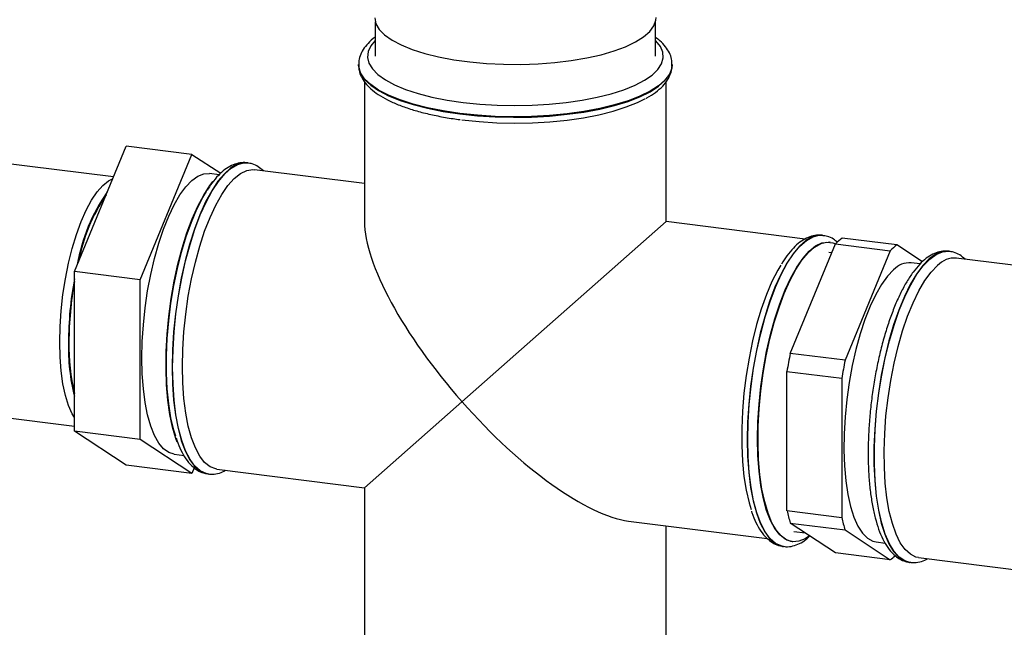
# Paper-space layout 'Blatt2' of a CAD drawing. Units: millimetres. Extents: x 0 to 594, y 0 to 420.
# Drawn here: x 501 to 517, y 178 to 188 of the extents above; entities that cross this region are included whole.
import ezdxf

# ---------------------------------------------------------------- set-up
doc = ezdxf.new("R2010")
doc.units = ezdxf.units.MM

psp = doc.layouts.new('Blatt2')

# ---------------------------------------------------------------- linework, layer by layer
at = {"color": 7, "linetype": 'Continuous', "lineweight": 30}
for p, q in [((506.704, 188.292), (506.704, 187.705)), ((511.484, 187.705), (511.484, 188.292)), ((506.419, 187.563), (506.419, 187.555)), ((506.419, 187.555), (506.419, 187.563)), ((511.769, 187.555), (511.769, 187.563)), ((506.519, 187.272), (506.519, 184.884)), ((511.669, 184.884), (511.669, 187.273)), ((501.569, 184.032), (502.452, 186.172)), ((503.575, 186.03), (502.452, 186.172)), ((502.235, 185.645), (499.073, 186.043)), ((502.691, 183.89), (503.575, 186.03)), ((503.575, 186.03), (504.067, 185.707)), ((504.525, 185.885), (504.517, 185.886)), ((504.526, 185.885), (504.517, 185.886)), ((504.042, 185.684), (503.877, 185.705)), ((506.519, 185.533), (504.645, 185.769)), ((508.183, 181.811), (511.669, 184.884)), ((514.038, 184.586), (511.669, 184.884)), ((514.339, 184.649), (514.331, 184.65)), ((513.785, 182.635), (514.557, 184.505)), ((514.467, 184.532), (514.459, 184.533)), ((514.557, 184.505), (515.492, 184.387)), ((515.604, 184.485), (514.669, 184.603)), ((516.041, 184.198), (515.604, 184.485)), ((514.494, 184.352), (514.445, 184.358)), ((515.492, 184.387), (514.72, 182.517)), ((516.499, 184.377), (516.491, 184.378)), ((516.001, 184.162), (515.848, 184.181)), ((520.537, 183.767), (516.618, 184.261)), ((502.691, 183.89), (501.569, 184.032)), ((501.569, 181.31), (501.569, 184.032)), ((502.691, 181.168), (502.691, 183.89)), ((514.72, 182.517), (513.785, 182.635)), ((513.729, 182.327), (514.664, 182.21)), ((513.729, 179.95), (513.729, 182.327)), ((514.664, 182.21), (514.664, 179.832)), ((508.183, 181.811), (506.519, 180.343)), ((498.536, 181.777), (501.569, 181.395)), ((502.691, 181.168), (501.569, 181.31)), ((502.452, 180.729), (501.569, 181.31)), ((503.575, 180.587), (502.691, 181.168)), ((503.273, 180.913), (503.44, 180.892)), ((503.575, 180.587), (502.452, 180.729)), ((503.615, 180.684), (503.575, 180.587)), ((504.001, 180.66), (506.519, 180.343)), ((503.849, 180.578), (503.857, 180.577)), ((506.519, 180.343), (506.519, 177.805)), ((514.664, 179.832), (513.729, 179.95)), ((511.025, 179.775), (513.392, 179.477)), ((511.669, 177.805), (511.669, 179.694)), ((513.785, 179.741), (514.72, 179.623)), ((514.557, 179.233), (513.785, 179.741)), ((514.72, 179.623), (515.492, 179.115)), ((513.845, 179.596), (514.044, 179.571)), ((513.654, 179.343), (513.662, 179.342)), ((513.662, 179.342), (513.67, 179.341)), ((513.815, 179.423), (513.823, 179.422)), ((515.248, 179.419), (515.404, 179.4)), ((515.492, 179.115), (514.557, 179.233)), ((515.975, 179.151), (525.364, 177.968)), ((515.822, 179.07), (515.83, 179.069))]:
    psp.add_line(p, q, dxfattribs=at)
at = {"color": 7, "linetype": 'Continuous', "lineweight": 30, "flags": 128}
for points in [[(506.694, 188.358), (506.715, 188.26), (506.771, 188.163), (506.863, 188.07), (506.989, 187.98), (507.146, 187.897), (507.334, 187.821), (507.547, 187.753), (507.785, 187.694), (508.042, 187.646), (508.315, 187.608), (508.6, 187.582), (508.892, 187.567), (509.188, 187.565), (509.482, 187.575), (509.77, 187.597), (510.048, 187.63), (510.311, 187.675), (510.556, 187.73), (510.779, 187.795), (510.976, 187.868), (511.145, 187.949), (511.282, 188.036), (511.387, 188.128), (511.457, 188.224), (511.49, 188.322), (511.494, 188.365)], [(508.183, 186.619), (508.475, 186.589), (508.775, 186.57), (509.079, 186.564), (509.384, 186.569), (509.684, 186.586), (509.977, 186.616), (510.257, 186.656), (510.52, 186.707), (510.764, 186.768), (510.984, 186.839), (511.177, 186.917), (511.313, 186.986)], [(503.273, 180.913), (503.272, 180.913), (503.178, 180.943), (503.09, 181.007), (503.009, 181.105), (502.936, 181.235), (502.872, 181.396), (502.819, 181.584), (502.777, 181.797), (502.746, 182.033), (502.727, 182.287), (502.721, 182.556), (502.727, 182.836), (502.746, 183.123), (502.777, 183.412), (502.819, 183.7), (502.872, 183.983), (502.936, 184.255), (503.009, 184.514), (503.09, 184.755), (503.178, 184.975), (503.272, 185.171), (503.371, 185.339), (503.472, 185.478), (503.575, 185.586), (503.678, 185.66), (503.779, 185.7), (503.877, 185.705)], [(503.413, 182.412), (503.419, 182.704), (503.438, 183.004), (503.47, 183.307), (503.513, 183.609), (503.568, 183.905), (503.634, 184.191), (503.709, 184.464), (503.792, 184.719), (503.884, 184.953), (503.981, 185.163), (504.083, 185.345), (504.189, 185.497), (504.296, 185.617), (504.404, 185.704), (504.511, 185.756), (504.615, 185.772), (504.645, 185.769)], [(501.318, 182.827), (501.324, 183.092), (501.343, 183.363), (501.374, 183.637), (501.416, 183.908), (501.469, 184.173), (501.532, 184.426), (501.604, 184.664), (501.684, 184.883), (501.771, 185.08), (501.862, 185.25), (501.957, 185.391), (502.054, 185.502), (502.151, 185.579), (502.222, 185.615)], [(503.325, 181.123), (503.303, 181.182), (503.245, 181.375), (503.199, 181.593), (503.164, 181.835), (503.142, 182.097), (503.133, 182.375), (503.136, 182.666), (503.152, 182.964), (503.18, 183.267), (503.221, 183.569), (503.273, 183.867), (503.336, 184.156), (503.408, 184.433), (503.49, 184.692), (503.58, 184.932), (503.676, 185.148), (503.777, 185.337), (503.882, 185.497), (503.934, 185.565)], [(503.298, 181.22), (503.267, 181.323), (503.217, 181.535), (503.18, 181.772), (503.155, 182.029), (503.142, 182.304), (503.142, 182.591), (503.155, 182.888), (503.18, 183.19), (503.217, 183.493), (503.267, 183.792), (503.327, 184.084), (503.397, 184.364), (503.477, 184.628), (503.565, 184.873), (503.659, 185.095), (503.759, 185.292), (503.821, 185.396)], [(513.227, 181.175), (513.233, 181.468), (513.252, 181.768), (513.284, 182.071), (513.327, 182.372), (513.382, 182.668), (513.447, 182.955), (513.523, 183.227), (513.606, 183.483), (513.698, 183.717), (513.795, 183.926), (513.897, 184.108), (514.003, 184.261), (514.11, 184.381), (514.218, 184.468), (514.325, 184.519), (514.429, 184.535), (514.459, 184.533)], [(514.115, 179.524), (514.037, 179.471), (513.931, 179.429), (513.828, 179.422), (513.729, 179.451), (513.637, 179.515), (513.551, 179.614), (513.473, 179.746), (513.405, 179.909), (513.348, 180.102), (513.301, 180.321), (513.267, 180.563), (513.245, 180.825), (513.235, 181.103), (513.238, 181.393), (513.254, 181.691), (513.283, 181.994), (513.323, 182.296), (513.375, 182.594), (513.438, 182.883), (513.511, 183.16), (513.593, 183.42), (513.682, 183.659), (513.778, 183.875), (513.879, 184.064), (513.984, 184.225), (514.091, 184.353), (514.199, 184.448), (514.306, 184.509), (514.411, 184.533), (514.512, 184.522), (514.558, 184.505)], [(513.623, 184.14), (513.573, 184.055), (513.473, 183.859), (513.378, 183.637), (513.291, 183.392), (513.211, 183.127), (513.141, 182.847), (513.081, 182.556), (513.031, 182.256), (512.994, 181.954), (512.968, 181.652), (512.956, 181.355), (512.956, 181.067), (512.968, 180.793), (512.994, 180.536), (513.031, 180.299), (513.081, 180.087), (513.116, 179.97)], [(515.548, 184.063), (515.444, 183.954), (515.341, 183.812), (515.242, 183.64), (515.147, 183.44), (515.058, 183.215), (514.977, 182.968), (514.904, 182.704), (514.841, 182.426), (514.789, 182.139), (514.748, 181.847), (514.719, 181.553), (514.703, 181.264), (514.7, 180.983), (514.71, 180.714), (514.732, 180.461), (514.767, 180.229), (514.813, 180.021), (514.871, 179.84), (514.939, 179.688), (515.016, 179.568), (515.102, 179.483), (515.194, 179.432), (515.248, 179.419)], [(515.975, 179.151), (515.93, 179.161), (515.834, 179.207), (515.744, 179.289), (515.662, 179.405), (515.59, 179.553), (515.527, 179.731), (515.475, 179.937), (515.434, 180.168), (515.406, 180.42), (515.39, 180.691), (515.387, 180.975), (515.396, 181.27), (515.418, 181.571), (515.453, 181.874), (515.499, 182.175), (515.557, 182.469), (515.625, 182.752), (515.702, 183.021), (515.788, 183.271), (515.881, 183.499), (515.98, 183.702), (516.083, 183.877), (516.189, 184.022), (516.297, 184.134)], [(501.569, 181.544), (501.532, 181.606), (501.469, 181.748), (501.416, 181.919), (501.374, 182.115), (501.343, 182.335), (501.324, 182.573), (501.318, 182.827)], [(504.001, 180.66), (503.981, 180.663), (503.884, 180.701), (503.792, 180.774), (503.709, 180.881), (503.634, 181.021), (503.568, 181.192), (503.513, 181.392), (503.47, 181.617), (503.438, 181.864), (503.419, 182.13), (503.413, 182.412)], [(513.815, 179.423), (513.795, 179.427), (513.698, 179.464), (513.606, 179.538), (513.523, 179.645), (513.447, 179.785), (513.382, 179.956), (513.327, 180.155), (513.284, 180.38), (513.252, 180.627), (513.233, 180.894), (513.227, 181.175)]]:
    psp.add_lwpolyline(points, dxfattribs=at)
at = {"color": 1, "linetype": 'Continuous', "lineweight": 30, "flags": 128}
for points in [[(506.704, 187.976), (506.626, 187.883), (506.58, 187.784), (506.57, 187.685), (506.594, 187.585), (506.654, 187.487), (506.749, 187.393), (506.876, 187.303), (507.034, 187.218), (507.221, 187.14), (507.435, 187.07), (507.671, 187.009), (507.928, 186.958), (508.201, 186.917)], [(508.201, 186.917), (508.487, 186.888), (508.781, 186.869), (509.079, 186.863), (509.378, 186.868), (509.673, 186.885), (509.96, 186.914), (510.234, 186.954), (510.492, 187.004), (510.731, 187.064), (510.947, 187.133), (511.137, 187.21), (511.298, 187.294), (511.428, 187.384), (511.526, 187.478), (511.589, 187.576), (511.617, 187.675), (511.61, 187.775), (511.568, 187.873), (511.49, 187.97), (511.484, 187.976)], [(508.148, 186.729), (507.864, 186.771), (507.597, 186.824), (507.349, 186.887), (507.126, 186.959), (506.929, 187.04), (506.761, 187.127), (506.625, 187.22), (506.522, 187.318), (506.454, 187.419), (506.422, 187.522), (506.419, 187.555)], [(506.419, 187.555), (506.422, 187.514), (506.454, 187.411), (506.522, 187.31), (506.625, 187.212), (506.761, 187.119), (506.929, 187.032), (507.126, 186.951), (507.349, 186.879), (507.597, 186.816), (507.864, 186.763), (508.148, 186.721), (508.445, 186.69), (508.751, 186.671), (509.061, 186.664), (509.372, 186.668), (509.679, 186.685), (509.978, 186.714), (510.265, 186.753), (510.536, 186.804), (510.788, 186.865), (511.017, 186.935), (511.22, 187.014), (511.394, 187.1), (511.537, 187.192), (511.647, 187.289), (511.722, 187.39), (511.762, 187.492), (511.769, 187.555)], [(511.769, 187.561), (511.762, 187.5), (511.722, 187.398), (511.647, 187.297), (511.537, 187.2), (511.394, 187.108), (511.22, 187.022), (511.017, 186.943), (510.788, 186.873), (510.536, 186.812), (510.265, 186.762), (509.978, 186.722), (509.679, 186.693), (509.372, 186.676), (509.061, 186.672), (508.751, 186.679), (508.445, 186.698), (508.148, 186.729)], [(504.517, 185.886), (504.454, 185.887), (504.347, 185.861), (504.238, 185.798), (504.128, 185.701), (504.019, 185.571), (503.912, 185.409), (503.808, 185.218), (503.71, 184.999), (503.618, 184.757), (503.534, 184.494), (503.458, 184.214), (503.393, 183.921), (503.338, 183.619), (503.294, 183.311), (503.263, 183.002), (503.244, 182.697), (503.237, 182.398), (503.244, 182.111), (503.263, 181.839), (503.294, 181.586), (503.338, 181.355), (503.393, 181.149), (503.458, 180.972), (503.534, 180.825), (503.618, 180.711), (503.71, 180.631), (503.808, 180.586), (503.849, 180.578)], [(503.855, 180.577), (503.816, 180.585), (503.718, 180.63), (503.626, 180.71), (503.542, 180.824), (503.466, 180.971), (503.401, 181.148), (503.346, 181.354), (503.302, 181.585), (503.271, 181.838), (503.252, 182.11), (503.245, 182.397), (503.252, 182.696), (503.271, 183.001), (503.302, 183.31), (503.346, 183.618), (503.401, 183.92), (503.466, 184.213), (503.542, 184.493), (503.626, 184.756), (503.718, 184.998), (503.816, 185.217), (503.92, 185.408), (504.027, 185.57), (504.136, 185.7), (504.246, 185.797), (504.355, 185.86), (504.462, 185.886), (504.522, 185.886)], [(514.331, 184.65), (514.268, 184.651), (514.161, 184.624), (514.052, 184.562), (513.942, 184.465), (513.833, 184.335), (513.726, 184.173), (513.622, 183.981), (513.524, 183.763), (513.432, 183.521), (513.348, 183.258), (513.272, 182.978), (513.207, 182.685), (513.152, 182.382), (513.108, 182.075), (513.076, 181.766), (513.057, 181.46), (513.051, 181.162)], [(513.669, 179.341), (513.63, 179.349), (513.532, 179.394), (513.44, 179.474), (513.356, 179.588), (513.28, 179.735), (513.215, 179.912), (513.16, 180.118), (513.116, 180.348), (513.085, 180.602), (513.065, 180.874), (513.059, 181.161), (513.065, 181.459), (513.085, 181.765), (513.116, 182.074), (513.16, 182.381), (513.215, 182.684), (513.28, 182.977), (513.356, 183.257), (513.44, 183.52), (513.532, 183.762), (513.63, 183.98), (513.734, 184.172), (513.841, 184.334), (513.95, 184.464), (514.06, 184.561), (514.169, 184.623), (514.276, 184.65), (514.336, 184.649)], [(516.491, 184.378), (516.48, 184.379), (516.374, 184.37), (516.266, 184.326), (516.156, 184.246), (516.046, 184.132), (515.938, 183.985), (515.833, 183.808), (515.732, 183.603), (515.637, 183.372), (515.548, 183.12), (515.468, 182.848), (515.398, 182.561), (515.337, 182.262), (515.288, 181.957), (515.25, 181.648), (515.225, 181.34), (515.212, 181.038), (515.212, 180.744), (515.225, 180.464), (515.25, 180.201), (515.288, 179.959), (515.337, 179.74), (515.398, 179.549), (515.468, 179.386), (515.548, 179.256), (515.637, 179.158), (515.732, 179.096), (515.822, 179.07)], [(515.824, 179.069), (515.74, 179.095), (515.645, 179.157), (515.556, 179.255), (515.476, 179.385), (515.406, 179.548), (515.345, 179.739), (515.296, 179.958), (515.258, 180.2), (515.233, 180.463), (515.22, 180.743), (515.22, 181.037), (515.233, 181.339), (515.258, 181.647), (515.296, 181.956), (515.345, 182.261), (515.406, 182.56), (515.476, 182.847), (515.556, 183.119), (515.645, 183.371), (515.74, 183.602), (515.841, 183.807), (515.946, 183.984), (516.054, 184.131), (516.164, 184.245), (516.274, 184.325), (516.382, 184.369), (516.488, 184.378), (516.495, 184.377)], [(513.051, 181.162), (513.057, 180.875), (513.076, 180.603), (513.108, 180.349), (513.152, 180.119), (513.207, 179.913), (513.272, 179.736), (513.348, 179.589), (513.432, 179.475), (513.524, 179.395), (513.622, 179.35), (513.654, 179.343)]]:
    psp.add_lwpolyline(points, dxfattribs=at)
at = {"color": 7, "linetype": 'Continuous', "lineweight": 30}
for centre, radius, start, end in [((504.692, 183.606), 3.122, 145.1838, 169.9385), ((504.688, 183.607), 3.107, 146.0589, 169.0633), ((515.193, 183.896), 0.88, 126.5547, 136.2646), ((516.128, 183.778), 0.88, 126.5547, 136.2646), ((515.828, 183.794), 0.388, 86.9571, 136.1293), ((516.59, 183.863), 0.399, 85.8598, 137.2266), ((507.644, 182.797), 6.176, 169.6343, 179.8098), ((507.579, 182.805), 6.103, 170.0135, 179.8113), ((504.899, 182.734), 3.432, 178.6072, 193.9884), ((505.116, 182.767), 3.64, 179.0855, 192.9723), ((521.727, 181.032), 8.103, 168.5923, 170.8006), ((522.663, 180.914), 8.103, 168.5923, 170.8006), ((516.347, 180.539), 2.683, 192.6741, 197.2888), ((517.282, 180.421), 2.683, 192.6741, 197.2888), ((515.001, 179.783), 0.829, 306.3887, 313.7096)]:
    psp.add_arc(centre, radius, start, end, dxfattribs=at)
for start_param, end_param in [(0.361367, 1.570796), (1.570796, 2.780226)]:
    psp.add_ellipse((509.094, 182.613), major_axis=(-2.409, 2.731), ratio=0.333333, start_param=start_param, end_param=end_param, dxfattribs=at)
for points, knots in [([(506.704, 188.03), (506.703, 188.03), (506.653, 187.998), (506.582, 187.929), (506.494, 187.823), (506.442, 187.715), (506.417, 187.622), (506.422, 187.568), (506.423, 187.551)], [0, 0, 0, 0, 0.002309, 0.262934, 0.491605, 0.704089, 0.906293, 1, 1, 1, 1]), ([(511.766, 187.56), (511.766, 187.591), (511.764, 187.661), (511.725, 187.766), (511.658, 187.871), (511.578, 187.959), (511.51, 188.008), (511.484, 188.027)], [0, 0, 0, 0, 0.1724927, 0.3878297, 0.6095271, 0.8468211, 1, 1, 1, 1]), ([(506.422, 187.549), (506.423, 187.521), (506.424, 187.454), (506.463, 187.353), (506.529, 187.247), (506.625, 187.146), (506.752, 187.05), (506.908, 186.959), (507.092, 186.877), (507.299, 186.803), (507.525, 186.738), (507.77, 186.684), (507.979, 186.646), (508.11, 186.629), (508.151, 186.625)], [0, 0, 0, 0, 0.056254, 0.1344597, 0.2149753, 0.3011553, 0.3932886, 0.4886263, 0.5841158, 0.6787906, 0.7726905, 0.8659983, 0.9588818, 1, 1, 1, 1]), ([(511.327, 186.989), (511.33, 186.99), (511.392, 187.021), (511.488, 187.088), (511.608, 187.189), (511.693, 187.296), (511.745, 187.404), (511.77, 187.49), (511.766, 187.538), (511.766, 187.55)], [0, 0, 0, 0, 0.0106229, 0.2192966, 0.430173, 0.6151955, 0.78712, 0.9507272, 1, 1, 1, 1]), ([(504.521, 185.882), (504.507, 185.885), (504.454, 185.896), (504.36, 185.881), (504.246, 185.842), (504.134, 185.772), (504.023, 185.671), (503.921, 185.554), (503.859, 185.458), (503.833, 185.417)], [0, 0, 0, 0, 0.055761, 0.204904, 0.355179, 0.514027, 0.684816, 0.864375, 1, 1, 1, 1]), ([(504.796, 185.75), (504.767, 185.775), (504.709, 185.824), (504.615, 185.87), (504.548, 185.879), (504.52, 185.882)], [0, 0, 0, 0, 0.3526656, 0.7196029, 1, 1, 1, 1]), ([(514.326, 184.647), (514.314, 184.649), (514.264, 184.659), (514.172, 184.644), (514.058, 184.604), (513.946, 184.534), (513.835, 184.433), (513.729, 184.31), (513.664, 184.208), (513.633, 184.16)], [0, 0, 0, 0, 0.046325, 0.193808, 0.342506, 0.499781, 0.668865, 0.846532, 1, 1, 1, 1]), ([(514.587, 184.531), (514.566, 184.549), (514.515, 184.593), (514.428, 184.634), (514.362, 184.642), (514.333, 184.646)], [0, 0, 0, 0, 0.2896807, 0.6923205, 1, 1, 1, 1]), ([(516.497, 184.373), (516.48, 184.376), (516.424, 184.387), (516.328, 184.372), (516.214, 184.33), (516.102, 184.259), (515.99, 184.158), (515.88, 184.025), (515.773, 183.863), (515.671, 183.676), (515.576, 183.467), (515.488, 183.238), (515.408, 182.993), (515.336, 182.733), (515.273, 182.462), (515.22, 182.183), (515.177, 181.898), (515.145, 181.612), (515.123, 181.327), (515.113, 181.047), (515.114, 180.775), (515.126, 180.513), (515.15, 180.266), (515.186, 180.035), (515.233, 179.823), (515.291, 179.632), (515.362, 179.463), (515.447, 179.318), (515.541, 179.206), (515.643, 179.129), (515.738, 179.083), (515.801, 179.076), (515.827, 179.073)], [0, 0, 0, 0, 0.013299, 0.043045, 0.073078, 0.104884, 0.139071, 0.174948, 0.21127, 0.247328, 0.283073, 0.318566, 0.353876, 0.389056, 0.424148, 0.459184, 0.494186, 0.529177, 0.564174, 0.599191, 0.634251, 0.669377, 0.704603, 0.73997, 0.775537, 0.811378, 0.847585, 0.884205, 0.920891, 0.951497, 0.980321, 1, 1, 1, 1]), ([(516.77, 184.242), (516.739, 184.267), (516.679, 184.318), (516.584, 184.363), (516.519, 184.371), (516.493, 184.374)], [0, 0, 0, 0, 0.37621, 0.740428, 1, 1, 1, 1]), ([(503.304, 181.196), (503.308, 181.182), (503.331, 181.102), (503.386, 180.98), (503.468, 180.833), (503.562, 180.72), (503.664, 180.641), (503.76, 180.592), (503.826, 180.585), (503.854, 180.581)], [0, 0, 0, 0, 0.039561, 0.221957, 0.406439, 0.591478, 0.746409, 0.892067, 1, 1, 1, 1]), ([(503.855, 180.581), (503.869, 180.578), (503.922, 180.568), (504.015, 180.584), (504.099, 180.608), (504.142, 180.636), (504.15, 180.641)], [0, 0, 0, 0, 0.143182, 0.526305, 0.912588, 1, 1, 1, 1]), ([(513.122, 179.945), (513.124, 179.936), (513.146, 179.863), (513.198, 179.747), (513.281, 179.599), (513.374, 179.485), (513.476, 179.406), (513.567, 179.358), (513.628, 179.351), (513.651, 179.348)], [0, 0, 0, 0, 0.023526, 0.212739, 0.404118, 0.596144, 0.757109, 0.908361, 1, 1, 1, 1]), ([(513.669, 179.345), (513.683, 179.342), (513.735, 179.331), (513.829, 179.346), (513.943, 179.387), (514.04, 179.445), (514.098, 179.499), (514.12, 179.52)], [0, 0, 0, 0, 0.090063, 0.331051, 0.574027, 0.831015, 1, 1, 1, 1]), ([(515.822, 179.074), (515.841, 179.07), (515.897, 179.059), (515.994, 179.077), (516.077, 179.102), (516.118, 179.128), (516.124, 179.132)], [0, 0, 0, 0, 0.178373, 0.553596, 0.932705, 1, 1, 1, 1])]:
    psp.add_open_spline(points, degree=3, knots=knots, dxfattribs=at)

doc.saveas('drawing.dxf')
